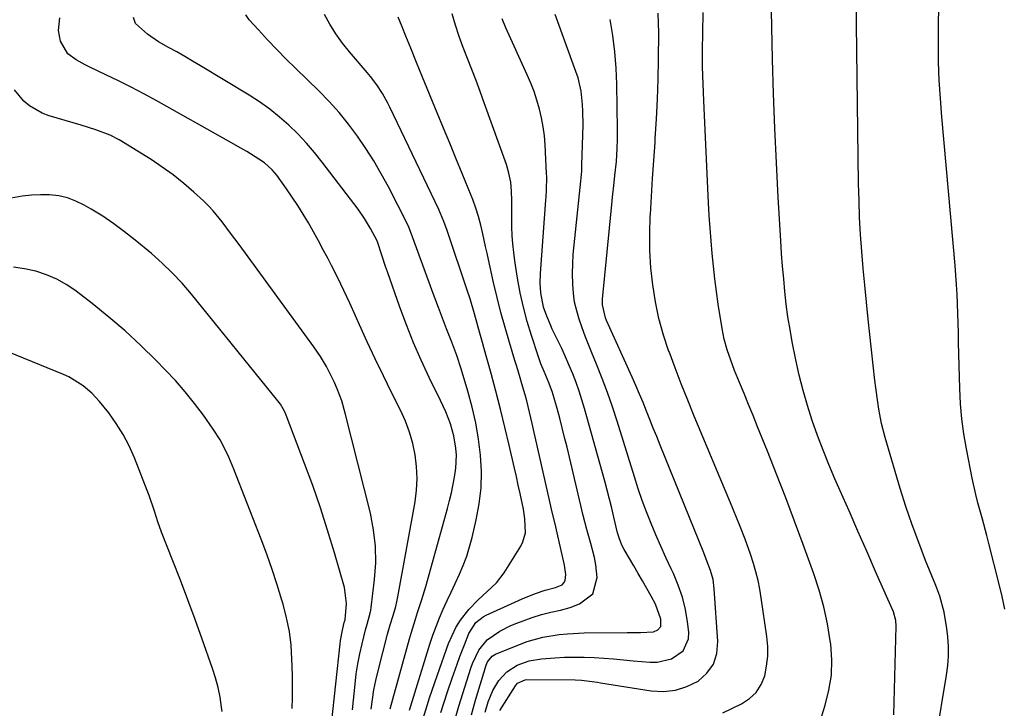
# Model space of a CAD drawing. Units: inches. Extents: x 1846812 to 1852213, y 458152 to 463505.
# Drawn here: x 1848499 to 1848788, y 460327 to 460529 of the extents above; entities that cross this region are included whole.
import ezdxf

# ---------------------------------------------------------------- set-up
doc = ezdxf.new("R2010")
doc.units = ezdxf.units.IN
doc.header["$MEASUREMENT"] = 0
doc.layers.add('7', color=7, linetype='Continuous')
doc.layers.add('8', color=7, linetype='Continuous')

msp = doc.modelspace()

# ---------------------------------------------------------------- linework, layer by layer
at = {"layer": '7', "color": 18}
for points in [[(1848755.87, 460324.98, 1748), (1848756.61, 460351.04, 1748), (1848756.52, 460352.65, 1748), (1848755.79, 460355.23, 1748), (1848750.55, 460367.07, 1748), (1848747.94, 460372.99, 1748), (1848745.33, 460378.91, 1748), (1848742.74, 460384.83, 1748), (1848740.14, 460390.75, 1748), (1848738.6, 460394.28, 1748), (1848736.83, 460398.46, 1748), (1848735.13, 460402.67, 1748), (1848733.53, 460406.91, 1748), (1848731.94, 460411.34, 1748), (1848730.52, 460415.73, 1748), (1848729.23, 460420.16, 1748), (1848728.12, 460424.64, 1748), (1848727.13, 460429.15, 1748), (1848726.09, 460434.42, 1748), (1848725.42, 460438.1, 1748), (1848724.82, 460441.78, 1748), (1848724.33, 460445.49, 1748), (1848723.9, 460449.2, 1748), (1848723.55, 460452.92, 1748), (1848723.23, 460456.65, 1748), (1848722.96, 460460.38, 1748), (1848722.71, 460464.11, 1748), (1848721.97, 460476.88, 1748), (1848721.43, 460487.01, 1748), (1848720.96, 460497.13, 1748), (1848720.6, 460507.26, 1748), (1848720.31, 460517.4, 1748), (1848719.77, 460541.04, 1748)], [(1848788.53, 460355.97, 1752), (1848787.69, 460359.67, 1752), (1848786.81, 460363.36, 1752), (1848783.84, 460375.25, 1752), (1848783.22, 460377.65, 1752), (1848781.92, 460382.44, 1752), (1848780.56, 460387.21, 1752), (1848779.94, 460389.61, 1752), (1848778.88, 460394.46, 1752), (1848777.22, 460403.03, 1752), (1848776.48, 460407.42, 1752), (1848775.89, 460411.83, 1752), (1848775.52, 460416.26, 1752), (1848775.29, 460420.71, 1752), (1848774.93, 460434.22, 1752), (1848774.85, 460437.06, 1752), (1848774.77, 460439.89, 1752), (1848774.69, 460442.72, 1752), (1848774.6, 460445.55, 1752), (1848774.48, 460448.38, 1752), (1848774.34, 460451.21, 1752), (1848774.14, 460454.04, 1752), (1848773.91, 460456.86, 1752), (1848769.97, 460500.51, 1752), (1848769.56, 460505.87, 1752), (1848769.24, 460511.23, 1752), (1848769.06, 460516.6, 1752), (1848768.98, 460521.97, 1752), (1848769.02, 460527.34, 1752), (1848769.12, 460532.72, 1752)], [(1848602.43, 460326.62, 1726), (1848602.78, 460329.47, 1726), (1848603.21, 460332.3, 1726), (1848603.78, 460335.1, 1726), (1848604.44, 460337.89, 1726), (1848607.27, 460348.66, 1726), (1848608.02, 460351.39, 1726), (1848608.85, 460354.09, 1726), (1848609.62, 460356.81, 1726), (1848609.94, 460358.19, 1726), (1848610.22, 460359.57, 1726), (1848615.3, 460387.51, 1726), (1848615.74, 460390.94, 1726), (1848615.94, 460394.38, 1726), (1848615.77, 460397.81, 1726), (1848615.37, 460401.25, 1726), (1848614.63, 460404.63, 1726), (1848613.69, 460407.96, 1726), (1848612.47, 460411.19, 1726), (1848611.05, 460414.35, 1726), (1848608.44, 460419.53, 1726), (1848606, 460424.47, 1726), (1848603.6, 460429.44, 1726), (1848601.27, 460434.44, 1726), (1848598.99, 460439.46, 1726), (1848597.84, 460442.04, 1726), (1848596.14, 460445.78, 1726), (1848594.4, 460449.49, 1726), (1848592.6, 460453.18, 1726), (1848590.76, 460456.85, 1726), (1848589.76, 460458.82, 1726), (1848588.37, 460461.48, 1726), (1848586.95, 460464.12, 1726), (1848585.48, 460466.74, 1726), (1848583.99, 460469.34, 1726), (1848582.42, 460471.93, 1726), (1848580.85, 460474.45, 1726), (1848579.22, 460476.92, 1726), (1848577.54, 460479.37, 1726), (1848574.7, 460483.38, 1726), (1848573.39, 460484.91, 1726), (1848571.14, 460486.93, 1726), (1848569.48, 460488.07, 1726), (1848565.93, 460490.25, 1726), (1848564.16, 460491.31, 1726), (1848560.58, 460493.36, 1726), (1848539.29, 460505.27, 1726), (1848535.65, 460507.25, 1726), (1848531.98, 460509.18, 1726), (1848528.27, 460511.02, 1726), (1848524.54, 460512.81, 1726), (1848519.78, 460515.03, 1726), (1848518.42, 460515.7, 1726), (1848515.77, 460517.19, 1726), (1848513.37, 460518.96, 1726), (1848511.2, 460522.66, 1726), (1848510.61, 460525.84, 1726), (1848511.04, 460529.53, 1726)], [(1848608.03, 460326.72, 1728), (1848613.69, 460347.32, 1728), (1848614.24, 460349.25, 1728), (1848615.43, 460353.08, 1728), (1848616.07, 460354.99, 1728), (1848617.32, 460358.8, 1728), (1848618.46, 460362.65, 1728), (1848624.87, 460385.58, 1728), (1848625.46, 460387.84, 1728), (1848626.01, 460390.11, 1728), (1848626.92, 460394.69, 1728), (1848627.31, 460397.41, 1728), (1848627.44, 460401.2, 1728), (1848627.32, 460403.2, 1728), (1848626.73, 460406.86, 1728), (1848625.69, 460410.42, 1728), (1848624.33, 460413.88, 1728), (1848623.57, 460415.58, 1728), (1848622.78, 460417.27, 1728), (1848619.49, 460423.99, 1728), (1848617.12, 460429.06, 1728), (1848614.86, 460434.18, 1728), (1848612.79, 460439.38, 1728), (1848610.84, 460444.63, 1728), (1848607.19, 460455, 1728), (1848606.67, 460456.51, 1728), (1848605.64, 460459.53, 1728), (1848604.15, 460464.07, 1728), (1848602.25, 460467.71, 1728), (1848600.51, 460470.61, 1728), (1848598.56, 460473.37, 1728), (1848588.07, 460487.14, 1728), (1848585.78, 460490, 1728), (1848583.39, 460492.77, 1728), (1848580.86, 460495.43, 1728), (1848578.24, 460498, 1728), (1848575.48, 460500.41, 1728), (1848572.63, 460502.7, 1728), (1848569.65, 460504.82, 1728), (1848566.57, 460506.81, 1728), (1848552.31, 460515.44, 1728), (1848550, 460516.82, 1728), (1848547.67, 460518.18, 1728), (1848545.32, 460519.51, 1728), (1848542.96, 460520.82, 1728), (1848540.01, 460522.49, 1728), (1848536.75, 460524.73, 1728), (1848533.19, 460527.89, 1728), (1848532.6, 460529.66, 1728)], [(1848617.65, 460323.93, 1732), (1848618.85, 460327.72, 1732), (1848619.59, 460329.99, 1732), (1848621.12, 460334.51, 1732), (1848621.92, 460336.76, 1732), (1848625.18, 460345.92, 1732), (1848626.17, 460348.3, 1732), (1848627.32, 460350.59, 1732), (1848628.7, 460352.74, 1732), (1848631.14, 460355.89, 1732), (1848633.7, 460358.66, 1732), (1848636.53, 460361.15, 1732), (1848639.26, 460363.71, 1732), (1848641.51, 460366.7, 1732), (1848646.37, 460374.5, 1732), (1848646.99, 460375.73, 1732), (1848647.7, 460378.35, 1732), (1848647.57, 460382.54, 1732), (1848647.11, 460385.32, 1732), (1848646.14, 460389.96, 1732), (1848645.61, 460392.42, 1732), (1848645.06, 460394.89, 1732), (1848644.51, 460397.35, 1732), (1848642.95, 460404.14, 1732), (1848641.7, 460409.42, 1732), (1848640.4, 460414.68, 1732), (1848639.04, 460419.93, 1732), (1848637.63, 460425.17, 1732), (1848635.51, 460432.81, 1732), (1848635.12, 460434.22, 1732), (1848634.34, 460437.03, 1732), (1848633.56, 460439.84, 1732), (1848632.77, 460442.65, 1732), (1848631.49, 460447.04, 1732), (1848630.56, 460449.91, 1732), (1848625.05, 460466.26, 1732), (1848624.74, 460467.14, 1732), (1848623.76, 460469.79, 1732), (1848622.27, 460473.23, 1732), (1848607.92, 460503.35, 1732), (1848607.24, 460504.7, 1732), (1848605.75, 460507.33, 1732), (1848604.07, 460509.85, 1732), (1848602.25, 460512.26, 1732), (1848601.28, 460513.43, 1732), (1848596.08, 460519.51, 1732), (1848594, 460522.11, 1732), (1848592.06, 460524.8, 1732), (1848590.3, 460527.61, 1732), (1848588.68, 460530.51, 1732)], [(1848622.91, 460325.71, 1734), (1848624.82, 460331.71, 1734), (1848626.17, 460335.79, 1734), (1848627.63, 460339.83, 1734), (1848628.5, 460342.15, 1734), (1848629.81, 460345.56, 1734), (1848631.13, 460348.9, 1734), (1848633.13, 460352.05, 1734), (1848635.33, 460353.77, 1734), (1848636.16, 460354.21, 1734), (1848644.58, 460358.03, 1734), (1848646.77, 460358.99, 1734), (1848650.42, 460360.45, 1734), (1848653.55, 460361.59, 1734), (1848656.52, 460362.35, 1734), (1848658.49, 460363.18, 1734), (1848659.03, 460363.69, 1734), (1848659.36, 460364.36, 1734), (1848659.54, 460366.17, 1734), (1848659.19, 460368.94, 1734), (1848658.01, 460374.05, 1734), (1848657.21, 460377.52, 1734), (1848656.41, 460380.99, 1734), (1848655.62, 460384.46, 1734), (1848654.83, 460387.93, 1734), (1848650.1, 460408.75, 1734), (1848649.71, 460410.44, 1734), (1848648.92, 460413.81, 1734), (1848648.1, 460417.16, 1734), (1848647.66, 460418.84, 1734), (1848646.7, 460422.16, 1734), (1848646.18, 460423.88, 1734), (1848645.16, 460427.24, 1734), (1848644.65, 460428.92, 1734), (1848643.02, 460434.27, 1734), (1848641.75, 460438.64, 1734), (1848640.54, 460443.02, 1734), (1848639.43, 460447.43, 1734), (1848638.38, 460451.85, 1734), (1848636.87, 460458.57, 1734), (1848636.45, 460460.47, 1734), (1848636.02, 460462.37, 1734), (1848635.19, 460466.17, 1734), (1848634.62, 460468.69, 1734), (1848633.95, 460471.22, 1734), (1848633.16, 460473.71, 1734), (1848632.26, 460476.17, 1734), (1848631.78, 460477.39, 1734), (1848629.14, 460483.85, 1734), (1848627.32, 460488.29, 1734), (1848625.5, 460492.73, 1734), (1848623.66, 460497.17, 1734), (1848621.82, 460501.6, 1734), (1848617.46, 460512.09, 1734), (1848615.75, 460516.36, 1734), (1848614.06, 460520.65, 1734), (1848612.65, 460524.12, 1734), (1848611.49, 460526.92, 1734), (1848610.31, 460529.7, 1734)], [(1848627.18, 460324.1, 1736), (1848628.15, 460327.5, 1736), (1848631.66, 460338.72, 1736), (1848632.15, 460340.09, 1736), (1848634.05, 460343.98, 1736), (1848636.44, 460346.99, 1736), (1848640.19, 460349.55, 1736), (1848643.47, 460351.23, 1736), (1848645.18, 460351.93, 1736), (1848649.66, 460353.57, 1736), (1848652.41, 460354.44, 1736), (1848655.23, 460355.08, 1736), (1848658.06, 460355.7, 1736), (1848660.83, 460356.53, 1736), (1848663.64, 460357.51, 1736), (1848667.53, 460360.52, 1736), (1848668.76, 460365.28, 1736), (1848668.39, 460369.04, 1736), (1848668.05, 460371.14, 1736), (1848666.97, 460375.26, 1736), (1848665.73, 460379.35, 1736), (1848664.66, 460383.5, 1736), (1848659.93, 460403.49, 1736), (1848659.24, 460406.34, 1736), (1848658.53, 460409.18, 1736), (1848657.79, 460412.01, 1736), (1848657.02, 460414.83, 1736), (1848655.7, 460419.55, 1736), (1848654.74, 460422.25, 1736), (1848653.22, 460425.76, 1736), (1848652.26, 460428.03, 1736), (1848651.52, 460430.08, 1736), (1848649.5, 460436.26, 1736), (1848648.25, 460440.41, 1736), (1848647.13, 460444.6, 1736), (1848646.21, 460448.83, 1736), (1848645.43, 460453.1, 1736), (1848644.61, 460458.21, 1736), (1848644.27, 460460.69, 1736), (1848644, 460463.18, 1736), (1848643.84, 460465.68, 1736), (1848643.75, 460468.18, 1736), (1848643.71, 460471.85, 1736), (1848643.72, 460475.93, 1736), (1848643.66, 460478.61, 1736), (1848643.39, 460481.29, 1736), (1848642.89, 460483.92, 1736), (1848642.12, 460486.49, 1736), (1848635.64, 460504.59, 1736), (1848634.45, 460507.85, 1736), (1848633.24, 460511.09, 1736), (1848631.98, 460514.33, 1736), (1848630.71, 460517.55, 1736), (1848629.46, 460520.78, 1736), (1848628.28, 460524.04, 1736), (1848627.2, 460527.33, 1736), (1848626.19, 460530.65, 1736)], [(1848631.92, 460324.94, 1738), (1848633.11, 460329.32, 1738), (1848636.19, 460339.57, 1738), (1848636.6, 460340.58, 1738), (1848637.96, 460342.23, 1738), (1848638.9, 460342.76, 1738), (1848645.94, 460345.64, 1738), (1848648.22, 460346.48, 1738), (1848652.88, 460347.77, 1738), (1848657.67, 460348.53, 1738), (1848660.09, 460348.78, 1738), (1848664.95, 460349.01, 1738), (1848677.61, 460349.18, 1738), (1848678.91, 460349.19, 1738), (1848681.51, 460349.19, 1738), (1848685.35, 460349.35, 1738), (1848686.63, 460349.93, 1738), (1848687.45, 460350.88, 1738), (1848687.47, 460353.06, 1738), (1848685.94, 460357.5, 1738), (1848684.61, 460359.85, 1738), (1848683.36, 460362.06, 1738), (1848682.1, 460364.27, 1738), (1848680.83, 460366.47, 1738), (1848679.55, 460368.67, 1738), (1848676.76, 460373.47, 1738), (1848676.05, 460374.82, 1738), (1848675.23, 460376.94, 1738), (1848674.8, 460378.4, 1738), (1848673.7, 460382.98, 1738), (1848673.06, 460385.64, 1738), (1848672.4, 460388.29, 1738), (1848671.7, 460390.93, 1738), (1848670.99, 460393.57, 1738), (1848665.1, 460414.87, 1738), (1848664.33, 460417.45, 1738), (1848663.51, 460420.01, 1738), (1848662.6, 460422.54, 1738), (1848661.63, 460425.05, 1738), (1848660.6, 460427.53, 1738), (1848659.52, 460430, 1738), (1848658.4, 460432.45, 1738), (1848657.24, 460434.88, 1738), (1848655.62, 460438.16, 1738), (1848655.04, 460439.42, 1738), (1848653.96, 460441.98, 1738), (1848653.06, 460444.6, 1738), (1848652.22, 460448.77, 1738), (1848652.03, 460451.65, 1738), (1848652.11, 460454.53, 1738), (1848653.71, 460475.99, 1738), (1848653.78, 460476.97, 1738), (1848653.9, 460478.93, 1738), (1848653.98, 460482.86, 1738), (1848653.94, 460483.84, 1738), (1848653.52, 460492.23, 1738), (1848653.3, 460494.89, 1738), (1848652.97, 460497.54, 1738), (1848652.48, 460500.16, 1738), (1848651.87, 460502.76, 1738), (1848651.11, 460505.33, 1738), (1848650.27, 460507.87, 1738), (1848649.3, 460510.36, 1738), (1848648.25, 460512.82, 1738), (1848641.96, 460526.56, 1738), (1848640.87, 460529.27, 1738)], [(1848640.25, 460326.25, 1742), (1848644.8, 460333.45, 1742), (1848645.44, 460334.23, 1742), (1848647.65, 460335.28, 1742), (1848648.15, 460335.32, 1742), (1848662.31, 460335.21, 1742), (1848664.19, 460335.13, 1742), (1848668.86, 460334.54, 1742), (1848669.79, 460334.39, 1742), (1848684.63, 460332.01, 1742), (1848688.26, 460331.84, 1742), (1848691.78, 460332.18, 1742), (1848695.14, 460333.28, 1742), (1848698.4, 460334.89, 1742), (1848700.96, 460337.22, 1742), (1848702.9, 460339.88, 1742), (1848703.88, 460343.01, 1742), (1848704.23, 460346.46, 1742), (1848703.19, 460361.98, 1742), (1848702.82, 460364.69, 1742), (1848702.06, 460367.33, 1742), (1848701.1, 460369.92, 1742), (1848700.08, 460372.48, 1742), (1848687.26, 460404.15, 1742), (1848686.26, 460406.64, 1742), (1848685.26, 460409.14, 1742), (1848684.26, 460411.64, 1742), (1848683.27, 460414.14, 1742), (1848682.27, 460416.64, 1742), (1848681.24, 460419.13, 1742), (1848680.17, 460421.6, 1742), (1848679.08, 460424.06, 1742), (1848671.55, 460440.71, 1742), (1848671.25, 460441.45, 1742), (1848670.32, 460445.33, 1742), (1848670.35, 460446.92, 1742), (1848673.08, 460474.72, 1742), (1848673.29, 460476.86, 1742), (1848673.74, 460481.15, 1742), (1848673.98, 460483.29, 1742), (1848674.43, 460487.37, 1742), (1848674.62, 460491.15, 1742), (1848674.71, 460493.95, 1742), (1848674.71, 460496.75, 1742), (1848674.56, 460510.01, 1742), (1848674.38, 460514.79, 1742), (1848674.02, 460519.56, 1742), (1848673.41, 460524.3, 1742), (1848672.62, 460529.02, 1742)], [(1848705.7, 460325.56, 1744), (1848711.21, 460328.21, 1744), (1848713.54, 460329.74, 1744), (1848715.51, 460331.57, 1744), (1848716.93, 460333.86, 1744), (1848717.99, 460336.44, 1744), (1848718.55, 460339.3, 1744), (1848718.88, 460342.16, 1744), (1848718.87, 460345.05, 1744), (1848718.62, 460347.95, 1744), (1848716.97, 460359.36, 1744), (1848716.54, 460361.9, 1744), (1848716.03, 460364.43, 1744), (1848715.41, 460366.94, 1744), (1848714.71, 460369.42, 1744), (1848713.84, 460372.15, 1744), (1848712.29, 460376.49, 1744), (1848710.56, 460380.76, 1744), (1848708.79, 460385.02, 1744), (1848707.9, 460387.15, 1744), (1848697.29, 460412.66, 1744), (1848695.37, 460417.36, 1744), (1848693.48, 460422.08, 1744), (1848691.66, 460426.83, 1744), (1848689.88, 460431.59, 1744), (1848689.86, 460431.63, 1744), (1848688.29, 460436.42, 1744), (1848686.93, 460441.26, 1744), (1848685.9, 460446.19, 1744), (1848685.09, 460451.16, 1744), (1848684.59, 460456.19, 1744), (1848684.27, 460461.21, 1744), (1848684.23, 460466.25, 1744), (1848684.37, 460471.3, 1744), (1848684.4, 460471.78, 1744), (1848684.71, 460477.08, 1744), (1848685.04, 460482.37, 1744), (1848685.39, 460487.65, 1744), (1848685.77, 460492.94, 1744), (1848685.85, 460494.02, 1744), (1848686.23, 460499.85, 1744), (1848686.52, 460505.68, 1744), (1848686.7, 460511.51, 1744), (1848686.81, 460517.35, 1744), (1848686.86, 460525.07, 1744), (1848686.83, 460527.99, 1744), (1848686.72, 460530.92, 1744)], [(1848734.77, 460324.72, 1746), (1848735.76, 460327.82, 1746), (1848736.86, 460332.23, 1746), (1848737.55, 460336.67, 1746), (1848737.66, 460341.17, 1746), (1848737.37, 460345.7, 1746), (1848737.24, 460346.68, 1746), (1848736.41, 460351.69, 1746), (1848735.37, 460356.65, 1746), (1848734, 460361.53, 1746), (1848732.43, 460366.35, 1746), (1848729.32, 460374.92, 1746), (1848726.77, 460381.83, 1746), (1848724.17, 460388.71, 1746), (1848721.49, 460395.57, 1746), (1848718.77, 460402.4, 1746), (1848715.87, 460409.54, 1746), (1848714.56, 460412.79, 1746), (1848713.24, 460416.04, 1746), (1848711.91, 460419.29, 1746), (1848710.59, 460422.54, 1746), (1848709.16, 460426.05, 1746), (1848708, 460429.06, 1746), (1848706.95, 460432.11, 1746), (1848706.08, 460435.21, 1746), (1848705.46, 460438.37, 1746), (1848704.35, 460445.48, 1746), (1848703.81, 460449.18, 1746), (1848703.32, 460452.89, 1746), (1848702.91, 460456.6, 1746), (1848702.54, 460460.32, 1746), (1848702.23, 460464.05, 1746), (1848701.95, 460467.78, 1746), (1848701.72, 460471.51, 1746), (1848701.51, 460475.25, 1746), (1848700.06, 460505.15, 1746), (1848699.87, 460510.12, 1746), (1848699.75, 460515.1, 1746), (1848699.73, 460520.08, 1746), (1848699.79, 460525.05, 1746), (1848699.92, 460531.11, 1746)], [(1848596.93, 460326.46, 1724), (1848597.7, 460334.03, 1724), (1848598.07, 460336.99, 1724), (1848598.52, 460339.95, 1724), (1848599.1, 460342.88, 1724), (1848599.76, 460345.79, 1724), (1848600.8, 460349.96, 1724), (1848601.24, 460351.6, 1724), (1848602.17, 460354.86, 1724), (1848602.33, 460355.69, 1724), (1848602.45, 460356.53, 1724), (1848603.43, 460364.69, 1724), (1848603.75, 460369.59, 1724), (1848603.71, 460374.47, 1724), (1848603.14, 460379.32, 1724), (1848602.2, 460384.14, 1724), (1848594.84, 460413.49, 1724), (1848593.78, 460417.11, 1724), (1848592.45, 460420.63, 1724), (1848591.63, 460422.5, 1724), (1848590.89, 460424.07, 1724), (1848589.29, 460427.16, 1724), (1848587.52, 460430.15, 1724), (1848585.56, 460433.02, 1724), (1848563.63, 460462.98, 1724), (1848561.17, 460466.33, 1724), (1848558.69, 460469.66, 1724), (1848556.07, 460472.85, 1724), (1848554.64, 460474.35, 1724), (1848553.16, 460475.79, 1724), (1848550.37, 460478.36, 1724), (1848547.38, 460480.95, 1724), (1848544.31, 460483.43, 1724), (1848541.09, 460485.73, 1724), (1848537.79, 460487.92, 1724), (1848528.47, 460493.69, 1724), (1848525.82, 460495.12, 1724), (1848521.57, 460496.65, 1724), (1848517.23, 460497.98, 1724), (1848507.89, 460500.75, 1724), (1848505.86, 460501.52, 1724), (1848502.15, 460503.66, 1724), (1848500.47, 460505.04, 1724), (1848497.66, 460508.34, 1724)], [(1848590.77, 460322.38, 1722), (1848593.29, 460345.83, 1722), (1848593.41, 460346.84, 1722), (1848593.97, 460349.83, 1722), (1848594.53, 460352.09, 1722), (1848594.76, 460352.91, 1722), (1848595.18, 460357.67, 1722), (1848594.56, 460362.34, 1722), (1848591.63, 460372.55, 1722), (1848589.64, 460379.17, 1722), (1848587.54, 460385.74, 1722), (1848585.27, 460392.26, 1722), (1848582.89, 460398.75, 1722), (1848577.46, 460412.95, 1722), (1848576.98, 460414.07, 1722), (1848575.76, 460416.19, 1722), (1848575.4, 460416.68, 1722), (1848575.03, 460417.16, 1722), (1848549.63, 460448.44, 1722), (1848546.91, 460451.62, 1722), (1848544.04, 460454.66, 1722), (1848541.02, 460457.56, 1722), (1848537.88, 460460.32, 1722), (1848533.1, 460464.32, 1722), (1848530.02, 460466.76, 1722), (1848526.87, 460469.1, 1722), (1848523.6, 460471.27, 1722), (1848520.25, 460473.34, 1722), (1848518.12, 460474.57, 1722), (1848515.72, 460475.75, 1722), (1848513.25, 460476.67, 1722), (1848510.67, 460477.24, 1722), (1848508.02, 460477.56, 1722), (1848505.32, 460477.59, 1722), (1848502.64, 460477.47, 1722), (1848499.97, 460477.14, 1722), (1848496.73, 460476.55, 1722)], [(1848558.67, 460325.92, 1718), (1848558.5, 460327.27, 1718), (1848558.05, 460330.15, 1718), (1848557.48, 460332.99, 1718), (1848556.72, 460335.8, 1718), (1848555.85, 460338.58, 1718), (1848552.83, 460347.19, 1718), (1848550.76, 460352.97, 1718), (1848548.64, 460358.73, 1718), (1848546.45, 460364.46, 1718), (1848544.21, 460370.18, 1718), (1848540.86, 460378.56, 1718), (1848539.74, 460381.61, 1718), (1848538.76, 460384.71, 1718), (1848537.25, 460389.34, 1718), (1848536.68, 460390.86, 1718), (1848532.91, 460400.43, 1718), (1848531.36, 460403.91, 1718), (1848529.61, 460407.28, 1718), (1848527.58, 460410.48, 1718), (1848525.35, 460413.56, 1718), (1848522.67, 460416.94, 1718), (1848520.44, 460419.41, 1718), (1848517.9, 460421.56, 1718), (1848513.64, 460424.14, 1718), (1848512.12, 460424.83, 1718), (1848486.39, 460435.35, 1718)]]:
    msp.add_polyline3d(points, dxfattribs=at)
at = {"layer": '8', "color": 18}
for points in [[(1848768.29, 460318.25, 1750), (1848771.37, 460336.62, 1750), (1848771.72, 460339.43, 1750), (1848771.93, 460342.24, 1750), (1848771.91, 460345.07, 1750), (1848771.74, 460347.89, 1750), (1848771.49, 460350.3, 1750), (1848770.7, 460355.13, 1750), (1848769.37, 460359.85, 1750), (1848768.24, 460362.92, 1750), (1848765.23, 460370.28, 1750), (1848763.19, 460375.51, 1750), (1848761.25, 460380.78, 1750), (1848759.47, 460386.09, 1750), (1848757.79, 460391.45, 1750), (1848753.34, 460406.38, 1750), (1848752.27, 460410.49, 1750), (1848751.48, 460414.65, 1750), (1848751.16, 460416.75, 1750), (1848750.6, 460420.96, 1750), (1848750.36, 460423.06, 1750), (1848748.39, 460441.08, 1750), (1848747.87, 460446.05, 1750), (1848747.38, 460451.02, 1750), (1848746.92, 460455.99, 1750), (1848746.5, 460460.97, 1750), (1848746.14, 460465.95, 1750), (1848745.86, 460470.93, 1750), (1848745.67, 460475.92, 1750), (1848745.56, 460480.91, 1750), (1848744.96, 460527.67, 1750), (1848744.9, 460533.18, 1750)], [(1848613.73, 460326.37, 1730), (1848619.69, 460345.72, 1730), (1848620.56, 460348.34, 1730), (1848621.48, 460350.92, 1730), (1848622.51, 460353.47, 1730), (1848623.61, 460356, 1730), (1848624.76, 460358.5, 1730), (1848625.91, 460361, 1730), (1848627.07, 460363.5, 1730), (1848628.34, 460366.22, 1730), (1848629.47, 460368.85, 1730), (1848630.49, 460371.53, 1730), (1848631.34, 460374.26, 1730), (1848632.08, 460377.03, 1730), (1848633.29, 460382.21, 1730), (1848634.15, 460386.91, 1730), (1848634.7, 460391.64, 1730), (1848634.78, 460396.39, 1730), (1848634.55, 460401.16, 1730), (1848633.94, 460405.92, 1730), (1848633.15, 460410.65, 1730), (1848632.08, 460415.31, 1730), (1848630.83, 460419.95, 1730), (1848628.85, 460426.48, 1730), (1848627.56, 460430.46, 1730), (1848626.1, 460434.38, 1730), (1848624.57, 460438.27, 1730), (1848623.04, 460442.17, 1730), (1848622.15, 460444.5, 1730), (1848620.59, 460448.67, 1730), (1848619.82, 460450.76, 1730), (1848614.7, 460465, 1730), (1848614.31, 460466.05, 1730), (1848613.46, 460468.13, 1730), (1848612.97, 460469.14, 1730), (1848607.48, 460479.89, 1730), (1848605.41, 460483.74, 1730), (1848603.22, 460487.53, 1730), (1848600.87, 460491.21, 1730), (1848598.41, 460494.82, 1730), (1848595.78, 460498.31, 1730), (1848593.03, 460501.7, 1730), (1848590.09, 460504.93, 1730), (1848587.04, 460508.06, 1730), (1848580.29, 460514.61, 1730), (1848577.49, 460517.39, 1730), (1848574.72, 460520.2, 1730), (1848572, 460523.05, 1730), (1848569.31, 460525.95, 1730), (1848566.62, 460528.89, 1730), (1848565.59, 460530.41, 1730)], [(1848635.87, 460325.76, 1740), (1848636.82, 460328.84, 1740), (1848638.12, 460332.09, 1740), (1848639.92, 460335.08, 1740), (1848642.27, 460337.59, 1740), (1848645.34, 460339.53, 1740), (1848648.79, 460340.79, 1740), (1848652.42, 460341.4, 1740), (1848656.36, 460341.71, 1740), (1848659.23, 460341.87, 1740), (1848662.11, 460341.95, 1740), (1848664.99, 460341.91, 1740), (1848667.86, 460341.79, 1740), (1848670.74, 460341.59, 1740), (1848673.62, 460341.38, 1740), (1848676.49, 460341.14, 1740), (1848679.36, 460340.88, 1740), (1848684.27, 460340.41, 1740), (1848686.45, 460340.42, 1740), (1848690.57, 460341.42, 1740), (1848694.01, 460343.8, 1740), (1848695.61, 460347.24, 1740), (1848695.72, 460349.28, 1740), (1848695.34, 460352.26, 1740), (1848694.7, 460355.93, 1740), (1848693.82, 460359.52, 1740), (1848692.61, 460363.02, 1740), (1848691.16, 460366.44, 1740), (1848690.49, 460367.84, 1740), (1848688.95, 460371.13, 1740), (1848687.45, 460374.44, 1740), (1848686.01, 460377.77, 1740), (1848684.61, 460381.13, 1740), (1848683.29, 460384.51, 1740), (1848682.03, 460387.92, 1740), (1848680.86, 460391.35, 1740), (1848679.74, 460394.81, 1740), (1848674.69, 460411.12, 1740), (1848673.31, 460415.35, 1740), (1848671.86, 460419.56, 1740), (1848670.29, 460423.72, 1740), (1848668.64, 460427.85, 1740), (1848667.24, 460431.22, 1740), (1848666.26, 460433.66, 1740), (1848665.3, 460436.11, 1740), (1848664.39, 460438.58, 1740), (1848663.51, 460441.06, 1740), (1848662.77, 460443.57, 1740), (1848662.18, 460446.11, 1740), (1848661.82, 460448.7, 1740), (1848661.61, 460451.31, 1740), (1848661.56, 460454.49, 1740), (1848661.6, 460457.3, 1740), (1848661.76, 460460.1, 1740), (1848662.01, 460462.9, 1740), (1848664.02, 460481.58, 1740), (1848664.24, 460484.53, 1740), (1848664.29, 460485.71, 1740), (1848664.31, 460486.3, 1740), (1848664.64, 460498.15, 1740), (1848664.62, 460502.12, 1740), (1848664.51, 460504.1, 1740), (1848664.06, 460508.04, 1740), (1848663.17, 460511.88, 1740), (1848662.56, 460513.77, 1740), (1848656.47, 460530.53, 1740)], [(1848579.22, 460326.85, 1720), (1848579.29, 460329.96, 1720), (1848579.33, 460333.08, 1720), (1848579.31, 460336.19, 1720), (1848579.24, 460339.31, 1720), (1848579.18, 460341.31, 1720), (1848578.89, 460345.41, 1720), (1848578.4, 460349.47, 1720), (1848577.59, 460353.48, 1720), (1848576.58, 460357.45, 1720), (1848576.23, 460358.63, 1720), (1848574.83, 460363.15, 1720), (1848573.35, 460367.65, 1720), (1848571.77, 460372.11, 1720), (1848570.1, 460376.54, 1720), (1848562.79, 460395.31, 1720), (1848562.09, 460397.08, 1720), (1848560.6, 460400.57, 1720), (1848558.98, 460404.01, 1720), (1848558.07, 460405.67, 1720), (1848556.02, 460408.86, 1720), (1848553.16, 460412.88, 1720), (1848550.55, 460416.37, 1720), (1848547.83, 460419.78, 1720), (1848544.95, 460423.05, 1720), (1848541.97, 460426.24, 1720), (1848539.29, 460428.97, 1720), (1848534.8, 460433.36, 1720), (1848530.2, 460437.63, 1720), (1848525.43, 460441.7, 1720), (1848520.54, 460445.64, 1720), (1848515.77, 460449.33, 1720), (1848513.02, 460451.2, 1720), (1848510.15, 460452.84, 1720), (1848507.1, 460454.13, 1720), (1848503.95, 460455.18, 1720), (1848500.68, 460455.88, 1720), (1848497.39, 460456.36, 1720)]]:
    msp.add_polyline3d(points, dxfattribs=at)

doc.saveas('drawing.dxf')
